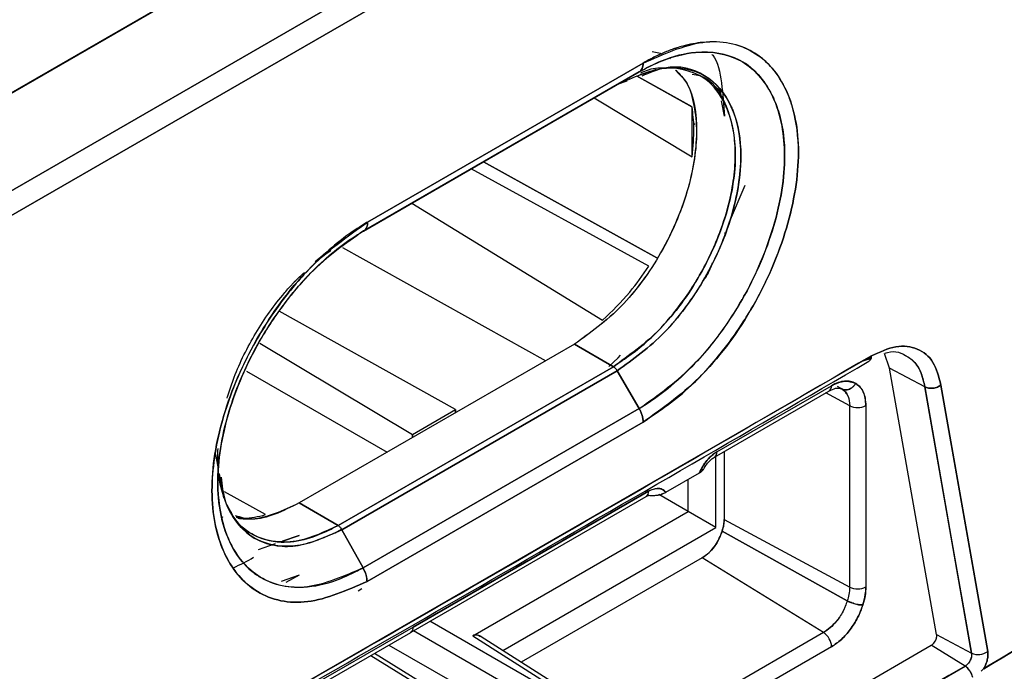
# Model space of a CAD drawing. Units: millimetres. Extents: x -6414 to -5840, y -6865 to -6477.
# Drawn here: x -6296 to -6295, y -6788 to -6787 of the extents above; entities that cross this region are included whole.
import ezdxf

# ---------------------------------------------------------------- set-up
doc = ezdxf.new("R2010")
doc.units = ezdxf.units.MM

msp = doc.modelspace()

# ---------------------------------------------------------------- linework, layer by layer
at = {"color": 7, "linetype": 'Continuous', "lineweight": 25}
for p, q in [((-6294.92406, -6786.48107), (-6296.21724, -6787.22725)), ((-6294.92467, -6786.48072), (-6296.21567, -6787.226)), ((-6296.21567, -6787.22634), (-6294.92467, -6786.48072)), ((-6294.92406, -6786.48107), (-6296.21567, -6787.22627)), ((-6294.98124, -6786.51339), (-6296.21567, -6787.22601)), ((-6296.16383, -6787.29671), (-6294.86179, -6786.54505)), ((-6294.86179, -6786.54505), (-6296.16383, -6787.29671)), ((-6294.85316, -6786.5655), (-6296.15486, -6787.31696)), ((-6296.15486, -6787.31696), (-6294.85316, -6786.5655)), ((-6295.35096, -6787.0646), (-6295.34218, -6787.06628)), ((-6295.3421, -6787.06627), (-6295.34216, -6787.06623)), ((-6295.33198, -6787.07211), (-6295.33307, -6787.07148)), ((-6295.64759, -6787.24922), (-6295.36429, -6787.08568)), ((-6295.6435, -6787.24007), (-6295.36016, -6787.07653)), ((-6295.36016, -6787.07653), (-6295.6435, -6787.24007)), ((-6295.38682, -6787.09869), (-6295.36429, -6787.08568)), ((-6295.3644, -6787.08574), (-6295.38682, -6787.09869)), ((-6295.36428, -6787.08567), (-6295.38622, -6787.09834)), ((-6295.36791, -6787.09028), (-6295.34631, -6787.08271)), ((-6295.31141, -6787.08398), (-6295.31442, -6787.08225)), ((-6295.37679, -6787.09521), (-6295.38681, -6787.0987)), ((-6295.36636, -6787.09009), (-6295.36675, -6787.08988)), ((-6295.30991, -6787.12173), (-6295.36675, -6787.08988)), ((-6295.30993, -6787.12172), (-6295.36473, -6787.09101)), ((-6295.30165, -6787.08962), (-6295.30208, -6787.08937)), ((-6295.64784, -6787.24937), (-6295.38682, -6787.09869)), ((-6295.38682, -6787.09869), (-6295.64661, -6787.24866)), ((-6295.38725, -6787.09885), (-6295.38682, -6787.09869)), ((-6295.3869, -6787.09874), (-6295.3871, -6787.09881)), ((-6295.28055, -6787.10478), (-6295.28725, -6787.10089)), ((-6295.28725, -6787.10089), (-6295.28055, -6787.10478)), ((-6295.28055, -6787.1102), (-6295.28173, -6787.10409)), ((-6295.27995, -6787.10983), (-6295.28055, -6787.10478)), ((-6295.41059, -6787.11241), (-6295.30991, -6787.17289)), ((-6295.41059, -6787.11241), (-6295.30992, -6787.17289)), ((-6295.27651, -6787.13103), (-6295.27954, -6787.1154)), ((-6295.30991, -6787.17289), (-6295.30991, -6787.12173)), ((-6295.30838, -6787.13865), (-6295.30697, -6787.13953)), ((-6295.30697, -6787.13953), (-6295.30838, -6787.13865)), ((-6295.52112, -6787.17635), (-6295.49854, -6787.16331)), ((-6295.35432, -6787.28556), (-6295.53721, -6787.1855)), ((-6295.35429, -6787.28557), (-6295.53721, -6787.1855)), ((-6295.34599, -6787.277), (-6295.52422, -6787.178)), ((-6295.52422, -6787.178), (-6295.346, -6787.277)), ((-6295.25551, -6787.20261), (-6295.2718, -6787.24036)), ((-6295.59814, -6787.22067), (-6295.40194, -6787.34102)), ((-6295.59813, -6787.22067), (-6295.40194, -6787.34102)), ((-6295.64759, -6787.24922), (-6295.64901, -6787.25004)), ((-6295.64661, -6787.24866), (-6295.64759, -6787.24922)), ((-6295.27664, -6787.2516), (-6295.27695, -6787.25143)), ((-6295.67375, -6787.26161), (-6295.69762, -6787.28088)), ((-6295.66924, -6787.26644), (-6295.46038, -6787.3828)), ((-6295.55305, -6787.43299), (-6295.73445, -6787.33187)), ((-6295.55305, -6787.43299), (-6295.73445, -6787.33187)), ((-6295.75454, -6787.36461), (-6295.59736, -6787.45857)), ((-6295.75454, -6787.36461), (-6295.59736, -6787.45857)), ((-6295.43092, -6787.36579), (-6295.71394, -6787.52918)), ((-6295.43092, -6787.36579), (-6295.71394, -6787.52917)), ((-6295.43092, -6787.36579), (-6295.39084, -6787.38893)), ((-6295.39084, -6787.38893), (-6295.43092, -6787.36579)), ((-6295.87914, -6787.81285), (-6295.12544, -6787.37775)), ((-6295.13389, -6787.38295), (-6295.12486, -6787.37914)), ((-6295.13389, -6787.38297), (-6295.1253, -6787.38)), ((-6295.10671, -6787.39051), (-6295.11199, -6787.3754)), ((-6295.1067, -6787.3905), (-6295.11196, -6787.37539)), ((-6295.08931, -6787.378), (-6295.08956, -6787.37787)), ((-6295.67386, -6787.55232), (-6295.39084, -6787.38893)), ((-6295.39084, -6787.38894), (-6295.67386, -6787.55232)), ((-6295.768, -6787.39354), (-6295.62349, -6787.47696)), ((-6295.67008, -6787.55666), (-6295.38682, -6787.39315)), ((-6295.38682, -6787.39315), (-6295.67008, -6787.55666)), ((-6295.38682, -6787.39315), (-6295.36431, -6787.43208)), ((-6295.36431, -6787.43208), (-6295.38682, -6787.39315)), ((-6295.05834, -6787.66465), (-6295.10671, -6787.39051)), ((-6295.07055, -6787.40973), (-6295.10671, -6787.39051)), ((-6295.07054, -6787.40973), (-6295.1067, -6787.3905)), ((-6295.09963, -6787.39426), (-6295.09963, -6787.39428)), ((-6295.28436, -6787.47646), (-6295.16658, -6787.40847)), ((-6295.16395, -6787.40757), (-6295.16427, -6787.40741)), ((-6295.15654, -6787.41144), (-6295.16036, -6787.40944)), ((-6295.02245, -6787.68375), (-6295.07055, -6787.40973)), ((-6295.05399, -6787.4078), (-6295.00587, -6787.68185)), ((-6295.28684, -6787.48195), (-6295.16907, -6787.41397)), ((-6295.14779, -6787.42912), (-6295.17238, -6787.41588)), ((-6295.16002, -6787.41079), (-6295.15581, -6787.41185)), ((-6295.15951, -6787.41092), (-6295.15581, -6787.41185)), ((-6295.15694, -6787.41127), (-6295.15581, -6787.41185)), ((-6295.15581, -6787.41185), (-6295.15694, -6787.41127)), ((-6295.15193, -6787.41261), (-6295.15193, -6787.41262)), ((-6295.15193, -6787.4152), (-6295.15193, -6787.41653)), ((-6295.44932, -6787.42922), (-6295.44962, -6787.42904)), ((-6295.14779, -6787.61574), (-6295.14779, -6787.42912)), ((-6295.13112, -6787.42895), (-6295.13112, -6787.61558)), ((-6295.64826, -6787.596), (-6295.36431, -6787.43208)), ((-6295.36431, -6787.43208), (-6295.64826, -6787.596)), ((-6295.59736, -6787.45857), (-6295.55305, -6787.43299)), ((-6295.59736, -6787.45857), (-6295.55305, -6787.43299)), ((-6295.55305, -6787.4363), (-6295.55305, -6787.43299)), ((-6295.55305, -6787.43299), (-6295.55305, -6787.4363)), ((-6295.36018, -6787.44602), (-6295.64412, -6787.60995)), ((-6295.64412, -6787.60995), (-6295.36018, -6787.44602)), ((-6295.59736, -6787.45857), (-6295.59736, -6787.46188)), ((-6295.59736, -6787.46188), (-6295.59736, -6787.45857)), ((-6295.79993, -6787.47942), (-6295.79763, -6787.49209)), ((-6295.79759, -6787.48126), (-6295.79767, -6787.50741)), ((-6295.28541, -6787.55439), (-6295.28541, -6787.48113)), ((-6295.2769, -6787.47621), (-6295.2769, -6787.54624)), ((-6295.297, -6787.48914), (-6295.29739, -6787.48834)), ((-6295.79519, -6787.50774), (-6295.79664, -6787.49907)), ((-6295.79633, -6787.49921), (-6295.79185, -6787.52389)), ((-6295.33681, -6787.51814), (-6295.30222, -6787.49818)), ((-6295.31394, -6787.53792), (-6295.31394, -6787.50494)), ((-6295.79173, -6787.51706), (-6295.79325, -6787.51621)), ((-6295.79173, -6787.51706), (-6295.79325, -6787.51622)), ((-6295.74854, -6787.54116), (-6295.79056, -6787.51771)), ((-6295.74854, -6787.54116), (-6295.79056, -6787.51772)), ((-6295.5967, -6787.65681), (-6295.35468, -6787.51706)), ((-6295.35468, -6787.51706), (-6295.5967, -6787.65681)), ((-6295.31394, -6787.53792), (-6295.34391, -6787.52061)), ((-6295.67386, -6787.55232), (-6295.71394, -6787.52918)), ((-6295.71394, -6787.52918), (-6295.67386, -6787.55232)), ((-6295.59879, -6787.66204), (-6295.35716, -6787.52255)), ((-6295.53534, -6787.66573), (-6295.31394, -6787.53792)), ((-6295.28541, -6787.55439), (-6295.31394, -6787.53792)), ((-6295.79371, -6787.54308), (-6295.79255, -6787.54375)), ((-6295.2769, -6787.54624), (-6295.14779, -6787.61574)), ((-6295.7622, -6787.56127), (-6295.76169, -6787.56156)), ((-6295.67024, -6787.5564), (-6295.67692, -6787.56026)), ((-6295.64827, -6787.596), (-6295.67009, -6787.55666)), ((-6295.67008, -6787.55666), (-6295.64826, -6787.596)), ((-6295.50464, -6787.68094), (-6295.28541, -6787.55439)), ((-6295.15021, -6787.62989), (-6295.27893, -6787.55813)), ((-6295.27893, -6787.55813), (-6295.15021, -6787.62989)), ((-6295.7557, -6787.57687), (-6295.73817, -6787.57086)), ((-6295.73323, -6787.56917), (-6295.71376, -6787.56249)), ((-6295.71376, -6787.56249), (-6295.73123, -6787.56853)), ((-6295.29932, -6787.58555), (-6295.48564, -6787.69311)), ((-6295.17457, -6787.66259), (-6295.29932, -6787.58555)), ((-6295.71376, -6787.6035), (-6295.73235, -6787.60992)), ((-6295.71376, -6787.6035), (-6295.72775, -6787.61086)), ((-6295.64933, -6787.61762), (-6295.65317, -6787.61984)), ((-6295.15256, -6787.63549), (-6295.15256, -6787.63548)), ((-6295.15256, -6787.63548), (-6295.15256, -6787.63549)), ((-6295.13795, -6787.64333), (-6295.13805, -6787.64328)), ((-6295.13805, -6787.64328), (-6295.13795, -6787.64333)), ((-6295.46661, -6787.71593), (-6295.57938, -6787.65083)), ((-6295.17457, -6787.66259), (-6295.85136, -6788.05329)), ((-6295.84543, -6787.80445), (-6295.59919, -6787.6623)), ((-6295.84294, -6787.79896), (-6295.5967, -6787.65681)), ((-6295.59677, -6787.65715), (-6295.59676, -6787.65714)), ((-6295.47509, -6787.73063), (-6295.59635, -6787.66063)), ((-6295.53534, -6787.66573), (-6295.46152, -6787.713)), ((-6295.4552, -6787.7126), (-6295.52661, -6787.66687)), ((-6295.05834, -6787.66465), (-6295.02245, -6787.68375)), ((-6295.98828, -6788.20922), (-6295.0639, -6787.67559)), ((-6295.16638, -6787.67711), (-6295.84317, -6788.06781)), ((-6295.62178, -6787.67534), (-6295.5519, -6787.71569)), ((-6295.02912, -6787.69707), (-6295.0639, -6787.67559)), ((-6295.64021, -6787.68598), (-6295.53134, -6787.7533)), ((-6295.52518, -6787.75281), (-6295.63661, -6787.6839)), ((-6295.00999, -6787.69977), (-6294.99357, -6787.68983)), ((-6295.99027, -6788.25195), (-6295.02912, -6787.69707)), ((-6295.03336, -6787.69953), (-6295.03337, -6787.69952)), ((-6295.03337, -6787.69952), (-6295.03336, -6787.69953)), ((-6295.01264, -6787.70239), (-6295.00984, -6787.69962)), ((-6295.00984, -6787.69962), (-6295.01264, -6787.70239))]:
    msp.add_line(p, q, dxfattribs=at)
at = {"color": 7, "linetype": 'Continuous', "lineweight": 25, "flags": 128}
for points in [[(-6295.39562, -6787.38882), (-6295.38603, -6787.37967), (-6295.38346, -6787.37711)], [(-6295.07055, -6787.40973), (-6295.04361, -6787.56318), (-6295.02245, -6787.68375)], [(-6295.00587, -6787.68185), (-6295.03281, -6787.52838), (-6295.05399, -6787.4078)]]:
    msp.add_lwpolyline(points, dxfattribs=at)
at = {"color": 7, "linetype": 'Continuous', "lineweight": 25}
for centre, radius, start, end in [((-6295.17249, -6787.40911), 0.00594, 305.1375, 6.17468), ((-6295.17231, -6787.40919), 0.00578, 304.14164, 7.12107), ((-6295.13962, -6787.41248), 0.01854, 243.854, 297.30065), ((-6295.29026, -6787.4771), 0.00594, 305.16508, 6.17214), ((-6295.29009, -6787.47718), 0.00578, 304.19658, 7.1156), ((-6295.36041, -6787.51777), 0.00578, 304.13388, 7.12185), ((-6295.36058, -6787.51769), 0.00594, 305.13749, 6.17471), ((-6295.88146, -6787.37683), 0.24069, 294.54633, 300.09975), ((-6295.13962, -6787.59911), 0.01854, 243.854, 297.30065), ((-6295.6026, -6787.65744), 0.00594, 305.1375, 6.17468), ((-6295.60242, -6787.6575), 0.00576, 304.14432, 6.91376), ((-6295.1849, -6787.67798), 0.01853, 2.6952, 56.14996), ((-6295.07015, -6787.66552), 0.01185, 301.85252, 4.20737), ((-6295.01573, -6787.66906), 0.01615, 245.41274, 307.62614), ((-6295.03968, -6787.71276), 0.01891, 14.30845, 56.04836), ((-6295.03966, -6787.71275), 0.01889, 12.4045, 56.07063)]:
    msp.add_arc(centre, radius, start, end, dxfattribs=at)
for points, knots in [([(-6304.43868, -6795.4023), (-6304.23806, -6795.30751), (-6303.72635, -6795.06573), (-6302.91228, -6794.67082), (-6301.9955, -6794.21833), (-6301.08684, -6793.76027), (-6300.186, -6793.29695), (-6299.29318, -6792.82835), (-6298.40845, -6792.35453), (-6297.53192, -6791.87554), (-6296.66368, -6791.39143), (-6295.80381, -6790.90225), (-6294.95241, -6790.40804), (-6294.10958, -6789.90885), (-6293.27539, -6789.40474), (-6292.44994, -6788.89575), (-6291.63333, -6788.38193), (-6290.8256, -6787.86335), (-6290.02695, -6787.34001), (-6289.23711, -6786.81213), (-6288.45743, -6786.27915), (-6287.9184, -6785.9061), (-6287.64202, -6785.70945), (-6287.61945, -6785.69339)], [0, 0, 0, 0, 0.0326484, 0.0832738, 0.1339057, 0.184544, 0.2351883, 0.2858386, 0.3364946, 0.3871563, 0.4378233, 0.4884957, 0.5391733, 0.5898559, 0.6405436, 0.6912361, 0.7419334, 0.7926355, 0.8433423, 0.8940538, 0.9447699, 0.9954906, 1, 1, 1, 1]), ([(-6292.28869, -6786.43206), (-6292.64867, -6786.68413), (-6293.36841, -6787.18812), (-6294.46909, -6787.89425), (-6295.58394, -6788.56328), (-6296.71421, -6789.19033), (-6297.85775, -6789.77976), (-6298.63106, -6790.1377), (-6299.01785, -6790.31672)], [0, 0, 0, 0, 0.1667361, 0.3333679, 0.499996, 0.6666236, 0.8332581, 1, 1, 1, 1]), ([(-6293.82361, -6786.9649), (-6294.02209, -6787.09247), (-6294.41538, -6787.34524), (-6294.81306, -6787.58237), (-6295.01004, -6787.69983)], [0, 0, 0, 0, 0.5046684, 1, 1, 1, 1]), ([(-6295.00984, -6787.69962), (-6294.80971, -6787.58028), (-6294.40943, -6787.34158), (-6294.01356, -6787.08717), (-6293.81562, -6786.95996)], [0, 0, 0, 0, 0.4999766, 1, 1, 1, 1]), ([(-6293.81562, -6786.95996), (-6294.03747, -6787.10233), (-6294.43343, -6787.35642), (-6294.83379, -6787.5948), (-6295.00984, -6787.69962)], [0, 0, 0, 0, 0.5602841, 1, 1, 1, 1]), ([(-6293.34406, -6787.05229), (-6293.72152, -6787.30019), (-6294.47608, -6787.79573), (-6295.62958, -6788.48414), (-6296.79674, -6789.13542), (-6297.5876, -6789.53202), (-6297.98323, -6789.73042)], [0, 0, 0, 0, 0.2501232, 0.500002, 0.7498765, 1, 1, 1, 1]), ([(-6297.91835, -6789.56613), (-6297.55509, -6789.37367), (-6296.82857, -6788.98875), (-6295.73784, -6788.37202), (-6294.64712, -6787.72942), (-6293.92059, -6787.27552), (-6293.55733, -6787.04857)], [0, 0, 0, 0, 0.2499991, 0.5, 0.7499991, 1, 1, 1, 1]), ([(-6295.36016, -6787.07653), (-6295.3392, -6787.06721), (-6295.29742, -6787.04863), (-6295.24419, -6787.0603), (-6295.20921, -6787.10116), (-6295.19615, -6787.16599), (-6295.20917, -6787.24601), (-6295.24411, -6787.32764), (-6295.2974, -6787.40119), (-6295.33921, -6787.43105), (-6295.36018, -6787.44602)], [0, 0, 0, 0, 0.1254316, 0.2500968, 0.3749219, 0.4997324, 0.6246825, 0.7497154, 0.874514, 1, 1, 1, 1]), ([(-6295.36018, -6787.44602), (-6295.34346, -6787.43459), (-6295.31419, -6787.41457), (-6295.27986, -6787.37565), (-6295.25943, -6787.34685), (-6295.23493, -6787.30637), (-6295.20913, -6787.24589), (-6295.19757, -6787.17463), (-6295.20308, -6787.13248), (-6295.20942, -6787.1132), (-6295.21568, -6787.09823), (-6295.22532, -6787.08281), (-6295.2375, -6787.07151), (-6295.24435, -6787.0669), (-6295.24639, -6787.06565), (-6295.26157, -6787.0567), (-6295.28596, -6787.05219), (-6295.31447, -6787.05752), (-6295.32464, -6787.06055), (-6295.33168, -6787.06291), (-6295.33769, -6787.06529), (-6295.34283, -6787.06757), (-6295.34407, -6787.06815), (-6295.34434, -6787.06826), (-6295.34439, -6787.06828), (-6295.3444, -6787.06828), (-6295.3444, -6787.06828), (-6295.3444, -6787.06828), (-6295.3444, -6787.06828), (-6295.34439, -6787.06827), (-6295.34438, -6787.06827), (-6295.34438, -6787.06827), (-6295.34437, -6787.06827), (-6295.34437, -6787.06826), (-6295.34437, -6787.06826), (-6295.34437, -6787.06826), (-6295.34438, -6787.06827), (-6295.3444, -6787.06827), (-6295.34452, -6787.06832), (-6295.34511, -6787.0686), (-6295.34771, -6787.06982), (-6295.35286, -6787.0724), (-6295.35753, -6787.07504), (-6295.36016, -6787.07653)], [0, 0, 0, 0, 0.0998958, 0.1748271, 0.2249919, 0.2504916, 0.375141, 0.4997078, 0.5837028, 0.6096063, 0.6246812, 0.6872708, 0.7322039, 0.7444112, 0.7479484, 0.7497745, 0.8740573, 0.9176402, 0.9302736, 0.9368128, 0.9608755, 0.9666651, 0.9679996, 0.9682765, 0.9683051, 0.9683133, 0.9683176, 0.9683187, 0.9683229, 0.9683433, 0.9683622, 0.9683728, 0.9683741, 0.968375, 0.9683758, 0.9683782, 0.9683825, 0.9684207, 0.9684925, 0.9691161, 0.9719794, 0.9841879, 1, 1, 1, 1]), ([(-6295.36431, -6787.43208), (-6295.34468, -6787.41809), (-6295.30551, -6787.39017), (-6295.27183, -6787.34341), (-6295.25623, -6787.31606), (-6295.24294, -6787.29181), (-6295.22219, -6787.24095), (-6295.2127, -6787.1825), (-6295.21667, -6787.13903), (-6295.22523, -6787.11193), (-6295.23982, -6787.08861), (-6295.26423, -6787.06843), (-6295.3001, -6787.06255), (-6295.33676, -6787.07114), (-6295.35667, -6787.08165), (-6295.36429, -6787.08568)], [0, 0, 0, 0, 0.1251433, 0.2497359, 0.2516581, 0.2675595, 0.3748172, 0.4994973, 0.5591804, 0.6280161, 0.6836003, 0.758004, 0.8725838, 0.9512254, 1, 1, 1, 1]), ([(-6295.36428, -6787.0857), (-6295.36388, -6787.08547), (-6295.3606, -6787.08361), (-6295.34987, -6787.07785), (-6295.32761, -6787.06851), (-6295.29355, -6787.06271), (-6295.25387, -6787.07218), (-6295.22995, -6787.10046), (-6295.21735, -6787.13589), (-6295.21197, -6787.17806), (-6295.22275, -6787.24447), (-6295.2516, -6787.31219), (-6295.28278, -6787.35818), (-6295.30906, -6787.38866), (-6295.33238, -6787.41047), (-6295.35128, -6787.42418), (-6295.36094, -6787.43011), (-6295.36341, -6787.43156), (-6295.36406, -6787.43193), (-6295.36423, -6787.43204), (-6295.36429, -6787.43207), (-6295.3643, -6787.43208), (-6295.36431, -6787.43208)], [0, 0, 0, 0, 0.0025764, 0.0209104, 0.0687582, 0.1458535, 0.2503071, 0.3748118, 0.4178082, 0.4998425, 0.6244433, 0.7491503, 0.8285831, 0.8742378, 0.9369931, 0.9838102, 0.9957495, 0.998837, 0.9996592, 0.9998897, 0.9999599, 1, 1, 1, 1]), ([(-6295.2896, -6787.06737), (-6295.28929, -6787.06772), (-6295.28323, -6787.07448), (-6295.27898, -6787.09702), (-6295.27734, -6787.11962), (-6295.27651, -6787.13103)], [0, 0, 0, 0, 0.0264872, 0.5086821, 1, 1, 1, 1]), ([(-6295.32695, -6787.08395), (-6295.32265, -6787.0882), (-6295.30861, -6787.10211), (-6295.30253, -6787.14658), (-6295.31208, -6787.20856), (-6295.3398, -6787.27293), (-6295.38164, -6787.33051), (-6295.41446, -6787.35401), (-6295.43092, -6787.36579)], [0, 0, 0, 0, 0.0811049, 0.264964, 0.4487501, 0.6324342, 0.8157193, 1, 1, 1, 1]), ([(-6295.32671, -6787.08399), (-6295.32259, -6787.08792), (-6295.31342, -6787.09664), (-6295.30738, -6787.11999), (-6295.30363, -6787.15431), (-6295.30995, -6787.19533), (-6295.32458, -6787.2379), (-6295.34586, -6787.28121), (-6295.38173, -6787.33054), (-6295.41452, -6787.35404), (-6295.43092, -6787.36579)], [0, 0, 0, 0, 0.0764588, 0.1697716, 0.2646628, 0.4334635, 0.529547, 0.6328574, 0.8163207, 1, 1, 1, 1]), ([(-6295.39084, -6787.38893), (-6295.37868, -6787.38064), (-6295.35724, -6787.36601), (-6295.3269, -6787.33294), (-6295.30022, -6787.29452), (-6295.28035, -6787.25143), (-6295.26973, -6787.21417), (-6295.26596, -6787.18857), (-6295.26522, -6787.17145), (-6295.26582, -6787.15537), (-6295.26914, -6787.13446), (-6295.27958, -6787.10867), (-6295.29941, -6787.08712), (-6295.31964, -6787.08325), (-6295.32909, -6787.08144)], [0, 0, 0, 0, 0.1107103, 0.1952611, 0.2988888, 0.4108875, 0.4982417, 0.5605168, 0.597717, 0.6296625, 0.6902694, 0.7795748, 0.8970692, 1, 1, 1, 1]), ([(-6295.38682, -6787.09869), (-6295.3702, -6787.09111), (-6295.35054, -6787.08215), (-6295.32039, -6787.08082), (-6295.2928, -6787.08732), (-6295.27486, -6787.10867), (-6295.26283, -6787.13736), (-6295.25773, -6787.16639), (-6295.26238, -6787.20939), (-6295.27422, -6787.25233), (-6295.28803, -6787.28265), (-6295.30933, -6787.31903), (-6295.33796, -6787.35798), (-6295.37025, -6787.38122), (-6295.38682, -6787.39315)], [0, 0, 0, 0, 0.1247259, 0.1475814, 0.2498982, 0.3747758, 0.3882935, 0.499834, 0.5814248, 0.6504658, 0.7499011, 0.7567084, 0.8750893, 1, 1, 1, 1]), ([(-6295.38681, -6787.39314), (-6295.37024, -6787.38118), (-6295.33706, -6787.35723), (-6295.29441, -6787.29885), (-6295.2665, -6787.23374), (-6295.25632, -6787.17014), (-6295.26658, -6787.11811), (-6295.29459, -6787.08627), (-6295.32937, -6787.0766), (-6295.35372, -6787.08666), (-6295.36161, -6787.08992)], [0, 0, 0, 0, 0.1337825, 0.267731, 0.4012327, 0.5346608, 0.6683615, 0.8021117, 0.9358016, 1, 1, 1, 1]), ([(-6295.36429, -6787.08568), (-6295.36368, -6787.08524), (-6295.36245, -6787.08436), (-6295.36116, -6787.08223), (-6295.36031, -6787.07964), (-6295.36021, -6787.07756), (-6295.36016, -6787.07653)], [0, 0, 0, 0, 0.2475749, 0.5, 0.7524251, 1, 1, 1, 1]), ([(-6295.36016, -6787.07653), (-6295.36021, -6787.07756), (-6295.36031, -6787.07964), (-6295.36115, -6787.08224), (-6295.36233, -6787.08423), (-6295.36342, -6787.08503), (-6295.36389, -6787.08537)], [0, 0, 0, 0, 0.2623279, 0.5298372, 0.7973855, 1, 1, 1, 1]), ([(-6295.3353, -6787.0819), (-6295.34168, -6787.08165), (-6295.35047, -6787.08131), (-6295.36025, -6787.0857), (-6295.36293, -6787.0869)], [0, 0, 0, 0, 0.7258857, 1, 1, 1, 1]), ([(-6295.30966, -6787.08789), (-6295.30708, -6787.08828), (-6295.29062, -6787.09075), (-6295.27251, -6787.11893), (-6295.26197, -6787.16857), (-6295.27199, -6787.23189), (-6295.29978, -6787.29588), (-6295.34157, -6787.35371), (-6295.37438, -6787.37715), (-6295.39084, -6787.38892)], [0, 0, 0, 0, 0.0300989, 0.1919109, 0.3537482, 0.5153084, 0.6767445, 0.837835, 1, 1, 1, 1]), ([(-6295.30991, -6787.17289), (-6295.30886, -6787.16273), (-6295.30698, -6787.14456), (-6295.30901, -6787.12871), (-6295.30991, -6787.12173)], [0, 0, 0, 0, 0.5597794, 1, 1, 1, 1]), ([(-6295.64412, -6787.60995), (-6295.66497, -6787.61904), (-6295.70673, -6787.63725), (-6295.75994, -6787.62507), (-6295.79476, -6787.58369), (-6295.80787, -6787.51907), (-6295.79518, -6787.43933), (-6295.75957, -6787.35805), (-6295.70629, -6787.28482), (-6295.66444, -6787.25499), (-6295.6435, -6787.24007)], [0, 0, 0, 0, 0.124726, 0.2498812, 0.3748, 0.4996689, 0.6245754, 0.7497207, 0.8747561, 1, 1, 1, 1]), ([(-6295.6435, -6787.24007), (-6295.64419, -6787.24049), (-6295.65063, -6787.2444), (-6295.67305, -6787.25881), (-6295.70574, -6787.28849), (-6295.74191, -6787.33379), (-6295.77261, -6787.38567), (-6295.79713, -6787.45016), (-6295.80755, -6787.52165), (-6295.79456, -6787.58417), (-6295.75953, -6787.62515), (-6295.70673, -6787.63725), (-6295.66497, -6787.61904), (-6295.64412, -6787.60995)], [0, 0, 0, 0, 0.0041781, 0.038694, 0.1347072, 0.2046655, 0.2890864, 0.3880287, 0.5010443, 0.6286192, 0.7504754, 0.8754519, 1, 1, 1, 1]), ([(-6295.64761, -6787.24919), (-6295.647, -6787.24875), (-6295.64576, -6787.24787), (-6295.64448, -6787.24575), (-6295.64364, -6787.24317), (-6295.64355, -6787.24109), (-6295.6435, -6787.24007)], [0, 0, 0, 0, 0.2475354, 0.4999397, 0.7523749, 1, 1, 1, 1]), ([(-6295.6435, -6787.24007), (-6295.64355, -6787.2411), (-6295.64364, -6787.24318), (-6295.64448, -6787.24577), (-6295.6456, -6787.2477), (-6295.64662, -6787.24846), (-6295.64703, -6787.24876)], [0, 0, 0, 0, 0.2691062, 0.543529, 0.8179924, 1, 1, 1, 1]), ([(-6295.64761, -6787.24919), (-6295.66626, -6787.26231), (-6295.6957, -6787.28302), (-6295.73129, -6787.32546), (-6295.76222, -6787.37281), (-6295.78992, -6787.4368), (-6295.80072, -6787.50451), (-6295.79347, -6787.55298), (-6295.77981, -6787.58165), (-6295.76604, -6787.59723), (-6295.74633, -6787.61149), (-6295.71842, -6787.61823), (-6295.68404, -6787.61271), (-6295.6625, -6787.60311), (-6295.65236, -6787.59807), (-6295.64954, -6787.59664), (-6295.64867, -6787.5962), (-6295.64838, -6787.59606), (-6295.64827, -6787.596)], [0, 0, 0, 0, 0.1188004, 0.1874908, 0.2543562, 0.3749664, 0.4997839, 0.5933976, 0.6666215, 0.7188224, 0.7499306, 0.8562256, 0.9330784, 0.9812093, 0.9943925, 0.9981502, 0.999314, 1, 1, 1, 1]), ([(-6295.64826, -6787.596), (-6295.66783, -6787.60452), (-6295.70698, -6787.62156), (-6295.75683, -6787.61012), (-6295.78404, -6787.57761), (-6295.79409, -6787.54552), (-6295.79673, -6787.52751), (-6295.79741, -6787.51806), (-6295.7976, -6787.51324), (-6295.79765, -6787.51064), (-6295.79766, -6787.50929), (-6295.79767, -6787.5086), (-6295.79767, -6787.50842), (-6295.79767, -6787.50837), (-6295.79774, -6787.48773), (-6295.79141, -6787.44499), (-6295.76772, -6787.38374), (-6295.73832, -6787.33481), (-6295.70418, -6787.29276), (-6295.67501, -6787.26672), (-6295.65522, -6787.25388), (-6295.64985, -6787.25055), (-6295.64826, -6787.24959), (-6295.64778, -6787.24929), (-6295.64761, -6787.24919)], [0, 0, 0, 0, 0.1246865, 0.2494036, 0.3740602, 0.4367258, 0.4680374, 0.4836867, 0.491511, 0.4954232, 0.4982984, 0.4990468, 0.4992487, 0.4993065, 0.4993357, 0.6141289, 0.7145087, 0.7997361, 0.8698928, 0.9645072, 0.9898493, 0.9968811, 0.9989347, 1, 1, 1, 1]), ([(-6295.697, -6787.28125), (-6295.69628, -6787.28057), (-6295.6916, -6787.27613), (-6295.68623, -6787.27242), (-6295.68164, -6787.26948), (-6295.68125, -6787.26923)], [0, 0, 0, 0, 0.1413401, 0.9269208, 1, 1, 1, 1]), ([(-6295.40194, -6787.34102), (-6295.39233, -6787.33184), (-6295.37517, -6787.31543), (-6295.36067, -6787.2947), (-6295.35429, -6787.28557)], [0, 0, 0, 0, 0.5597568, 1, 1, 1, 1]), ([(-6295.28904, -6787.28249), (-6295.2912, -6787.28783), (-6295.29347, -6787.29347), (-6295.29695, -6787.29835), (-6295.29713, -6787.29861)], [0, 0, 0, 0, 0.94700537, 1, 1, 1, 1]), ([(-6295.78802, -6787.42139), (-6295.78798, -6787.42118), (-6295.78785, -6787.42036), (-6295.78565, -6787.41407), (-6295.77881, -6787.39268), (-6295.76113, -6787.35621), (-6295.73894, -6787.32427), (-6295.72432, -6787.30759), (-6295.72031, -6787.30326), (-6295.7191, -6787.30198), (-6295.71547, -6787.29812), (-6295.71192, -6787.295), (-6295.70851, -6787.29201)], [0, 0, 0, 0, 0.0046092, 0.0176293, 0.1308912, 0.454924, 0.7825961, 0.8694308, 0.8934939, 0.9006961, 0.9046824, 1, 1, 1, 1]), ([(-6295.05399, -6787.4078), (-6295.05615, -6787.39936), (-6295.06047, -6787.38251), (-6295.0774, -6787.36902), (-6295.09975, -6787.36605), (-6295.1169, -6787.37386), (-6295.12544, -6787.37775)], [0, 0, 0, 0, 0.25044154, 0.49996022, 0.7508057, 1, 1, 1, 1]), ([(-6295.12544, -6787.37775), (-6295.1169, -6787.37386), (-6295.09976, -6787.36606), (-6295.0774, -6787.36901), (-6295.06048, -6787.38252), (-6295.05616, -6787.39936), (-6295.05399, -6787.4078)], [0, 0, 0, 0, 0.2491747, 0.4999571, 0.74944, 1, 1, 1, 1]), ([(-6295.12544, -6787.37775), (-6295.26571, -6787.4592), (-6295.51618, -6787.60464), (-6295.76823, -6787.74923), (-6295.87914, -6787.81285)], [0, 0, 0, 0, 0.5599999, 1, 1, 1, 1]), ([(-6295.12775, -6787.38312), (-6295.12774, -6787.38311), (-6295.12723, -6787.38287), (-6295.12649, -6787.38188), (-6295.12564, -6787.38013), (-6295.12551, -6787.37855), (-6295.12544, -6787.37775)], [0, 0, 0, 0, 0.00758572, 0.32540005, 0.66039878, 1, 1, 1, 1]), ([(-6295.12544, -6787.37775), (-6295.12551, -6787.37855), (-6295.12566, -6787.38013), (-6295.12648, -6787.38197), (-6295.12734, -6787.38274), (-6295.12775, -6787.38312)], [0, 0, 0, 0, 0.3445227, 0.6838512, 1, 1, 1, 1]), ([(-6295.11134, -6787.37518), (-6295.11055, -6787.37489), (-6295.10141, -6787.37156), (-6295.08856, -6787.377), (-6295.07534, -6787.38957), (-6295.07216, -6787.40295), (-6295.07055, -6787.40974)], [0, 0, 0, 0, 0.0357984, 0.410376, 0.7010238, 1, 1, 1, 1]), ([(-6295.09221, -6787.37667), (-6295.08934, -6787.37815), (-6295.08166, -6787.38212), (-6295.07412, -6787.39367), (-6295.07159, -6787.40501), (-6295.07054, -6787.40973)], [0, 0, 0, 0, 0.2582123, 0.6917065, 1, 1, 1, 1]), ([(-6295.88146, -6787.81824), (-6295.75946, -6787.74825), (-6295.50751, -6787.60371), (-6295.25717, -6787.4583), (-6295.12804, -6787.3833)], [0, 0, 0, 0, 0.484189, 1, 1, 1, 1]), ([(-6295.39084, -6787.38892), (-6295.39047, -6787.38915), (-6295.38972, -6787.38963), (-6295.38865, -6787.39064), (-6295.38765, -6787.39181), (-6295.38709, -6787.3927), (-6295.38681, -6787.39314)], [0, 0, 0, 0, 0.2476, 0.5000523, 0.7524773, 1, 1, 1, 1]), ([(-6295.38682, -6787.39315), (-6295.38741, -6787.39227), (-6295.38858, -6787.3905), (-6295.39009, -6787.38946), (-6295.39084, -6787.38894)], [0, 0, 0, 0, 0.5002322, 1, 1, 1, 1]), ([(-6295.16658, -6787.40847), (-6295.1619, -6787.40634), (-6295.15253, -6787.40209), (-6295.14526, -6787.40482), (-6295.14163, -6787.40619)], [0, 0, 0, 0, 0.4999948, 1, 1, 1, 1]), ([(-6295.14163, -6787.40619), (-6295.14335, -6787.40538), (-6295.14678, -6787.40375), (-6295.15297, -6787.40357), (-6295.15963, -6787.40492), (-6295.16426, -6787.40729), (-6295.16658, -6787.40847)], [0, 0, 0, 0, 0.2504318, 0.5001361, 0.7495514, 1, 1, 1, 1]), ([(-6295.14163, -6787.40619), (-6295.1422, -6787.40706), (-6295.14334, -6787.40878), (-6295.14559, -6787.41073), (-6295.14792, -6787.41204), (-6295.15066, -6787.41284), (-6295.1534, -6787.41287), (-6295.15512, -6787.41214), (-6295.15581, -6787.41185)], [0, 0, 0, 0, 0.1695619, 0.3353398, 0.4904411, 0.6298108, 0.851585, 1, 1, 1, 1]), ([(-6295.15581, -6787.41185), (-6295.15512, -6787.41214), (-6295.15341, -6787.41286), (-6295.15067, -6787.41284), (-6295.14793, -6787.41203), (-6295.1456, -6787.41073), (-6295.14334, -6787.40878), (-6295.1422, -6787.40706), (-6295.14163, -6787.40619)], [0, 0, 0, 0, 0.1483873, 0.37015, 0.5095219, 0.6646311, 0.830422, 1, 1, 1, 1]), ([(-6295.14163, -6787.40619), (-6295.13862, -6787.40866), (-6295.13262, -6787.41358), (-6295.13162, -6787.42383), (-6295.13112, -6787.42895)], [0, 0, 0, 0, 0.5000031, 1, 1, 1, 1]), ([(-6295.13112, -6787.42895), (-6295.13126, -6787.42634), (-6295.13153, -6787.42115), (-6295.13369, -6787.41471), (-6295.13694, -6787.40943), (-6295.14006, -6787.40727), (-6295.14163, -6787.40619)], [0, 0, 0, 0, 0.2507, 0.500226, 0.7497773, 1, 1, 1, 1]), ([(-6295.07055, -6787.40974), (-6295.06936, -6787.41023), (-6295.06754, -6787.41099), (-6295.06456, -6787.41124), (-6295.06217, -6787.41113), (-6295.05979, -6787.41068), (-6295.05687, -6787.40973), (-6295.05512, -6787.40856), (-6295.05399, -6787.4078)], [0, 0, 0, 0, 0.2398665, 0.3686274, 0.5000067, 0.6313844, 0.7601408, 1, 1, 1, 1]), ([(-6295.05399, -6787.4078), (-6295.05512, -6787.40855), (-6295.05687, -6787.40972), (-6295.0598, -6787.41066), (-6295.06217, -6787.41111), (-6295.06456, -6787.41122), (-6295.06754, -6787.41097), (-6295.06936, -6787.41022), (-6295.07055, -6787.40973)], [0, 0, 0, 0, 0.2398668, 0.3686237, 0.5, 0.6313762, 0.7601332, 1, 1, 1, 1]), ([(-6295.16907, -6787.41397), (-6295.16663, -6787.4128), (-6295.16237, -6787.41076), (-6295.16036, -6787.41087), (-6295.1595, -6787.41092)], [0, 0, 0, 0, 0.57477005, 1, 1, 1, 1]), ([(-6295.15581, -6787.41185), (-6295.15328, -6787.414), (-6295.14875, -6787.41784), (-6295.14809, -6787.42567), (-6295.14779, -6787.42912)], [0, 0, 0, 0, 0.5589929, 1, 1, 1, 1]), ([(-6295.15581, -6787.41185), (-6295.15449, -6787.41278), (-6295.15186, -6787.41464), (-6295.14866, -6787.42018), (-6295.14812, -6787.42573), (-6295.14779, -6787.42912)], [0, 0, 0, 0, 0.280355, 0.5597941, 1, 1, 1, 1]), ([(-6295.36018, -6787.44602), (-6295.36023, -6787.44493), (-6295.36033, -6787.44273), (-6295.36117, -6787.43916), (-6295.36246, -6787.43553), (-6295.3637, -6787.43322), (-6295.36431, -6787.43208)], [0, 0, 0, 0, 0.2475749, 0.5000001, 0.7524252, 1, 1, 1, 1]), ([(-6295.36431, -6787.43208), (-6295.3637, -6787.43322), (-6295.36246, -6787.43553), (-6295.36117, -6787.43916), (-6295.36033, -6787.44273), (-6295.36023, -6787.44493), (-6295.36018, -6787.44602)], [0, 0, 0, 0, 0.2475749, 0.5000001, 0.7524252, 1, 1, 1, 1]), ([(-6295.67009, -6787.55666), (-6295.6867, -6787.56419), (-6295.70646, -6787.57315), (-6295.73656, -6787.57419), (-6295.76425, -6787.56752), (-6295.79026, -6787.53594), (-6295.79831, -6787.49901), (-6295.79746, -6787.47625), (-6295.79734, -6787.47308)], [0, 0, 0, 0, 0.2385856, 0.2836634, 0.4798639, 0.720401, 0.9610558, 1, 1, 1, 1]), ([(-6295.30222, -6787.49818), (-6295.30118, -6787.49593), (-6295.29907, -6787.4914), (-6295.29465, -6787.48529), (-6295.28968, -6787.47997), (-6295.28613, -6787.47763), (-6295.28436, -6787.47646)], [0, 0, 0, 0, 0.24768515, 0.49987589, 0.75068966, 1, 1, 1, 1]), ([(-6295.28436, -6787.47646), (-6295.28634, -6787.47781), (-6295.2903, -6787.4805), (-6295.29692, -6787.48777), (-6295.30021, -6787.49423), (-6295.30222, -6787.49818)], [0, 0, 0, 0, 0.2814041, 0.5611382, 1, 1, 1, 1]), ([(-6295.2974, -6787.49344), (-6295.2973, -6787.49324), (-6295.29636, -6787.49134), (-6295.29398, -6787.48823), (-6295.2905, -6787.4844), (-6295.28806, -6787.48277), (-6295.28684, -6787.48196)], [0, 0, 0, 0, 0.0398714, 0.3656513, 0.6852781, 1, 1, 1, 1]), ([(-6295.30222, -6787.49818), (-6295.30111, -6787.49743), (-6295.29895, -6787.49599), (-6295.298, -6787.49423), (-6295.29754, -6787.49337)], [0, 0, 0, 0, 0.5147077, 1, 1, 1, 1]), ([(-6295.30222, -6787.49818), (-6295.30106, -6787.49741), (-6295.29913, -6787.49615), (-6295.29828, -6787.49458), (-6295.29794, -6787.49396)], [0, 0, 0, 0, 0.6045848, 1, 1, 1, 1]), ([(-6295.79419, -6787.5026), (-6295.79323, -6787.51104), (-6295.79118, -6787.52918), (-6295.77864, -6787.54996), (-6295.76171, -6787.56626), (-6295.74034, -6787.5735), (-6295.71078, -6787.57496), (-6295.68639, -6787.564), (-6295.67009, -6787.55667)], [0, 0, 0, 0, 0.1299405, 0.2792157, 0.4474738, 0.5966393, 0.7303684, 1, 1, 1, 1]), ([(-6295.35716, -6787.52255), (-6295.35606, -6787.52205), (-6295.35446, -6787.52132), (-6295.3544, -6787.52128), (-6295.35438, -6787.52127)], [0, 0, 0, 0, 0.6947258, 1, 1, 1, 1]), ([(-6295.33681, -6787.51814), (-6295.33801, -6787.51701), (-6295.34042, -6787.51474), (-6295.34646, -6787.51359), (-6295.35156, -6787.51574), (-6295.35468, -6787.51706)], [0, 0, 0, 0, 0.2811763, 0.5608626, 1, 1, 1, 1]), ([(-6295.35468, -6787.51706), (-6295.35291, -6787.51619), (-6295.34936, -6787.51443), (-6295.3444, -6787.51401), (-6295.33996, -6787.51498), (-6295.33786, -6787.51709), (-6295.33681, -6787.51814)], [0, 0, 0, 0, 0.2478243, 0.5000276, 0.7508306, 1, 1, 1, 1]), ([(-6295.35451, -6787.52117), (-6295.3538, -6787.52134), (-6295.35295, -6787.52154), (-6295.35205, -6787.52147), (-6295.3519, -6787.52146)], [0, 0, 0, 0, 0.8334628, 1, 1, 1, 1]), ([(-6295.35437, -6787.52118), (-6295.35352, -6787.5213), (-6295.35179, -6787.52155), (-6295.34926, -6787.52147), (-6295.34748, -6787.52131), (-6295.34658, -6787.5212), (-6295.34634, -6787.52117), (-6295.34627, -6787.52116), (-6295.34437, -6787.52089), (-6295.34087, -6787.5201), (-6295.3381, -6787.51876), (-6295.33681, -6787.51814)], [0, 0, 0, 0, 0.13960888, 0.28484071, 0.39303195, 0.42174885, 0.42959412, 0.43187811, 0.43306759, 0.73676609, 1, 1, 1, 1]), ([(-6295.34744, -6787.52121), (-6295.34704, -6787.52119), (-6295.34479, -6787.52109), (-6295.34095, -6787.52011), (-6295.33816, -6787.51879), (-6295.33681, -6787.51814)], [0, 0, 0, 0, 0.1001972, 0.5628689, 1, 1, 1, 1]), ([(-6295.67387, -6787.55233), (-6295.68743, -6787.55872), (-6295.70997, -6787.56934), (-6295.73995, -6787.56993), (-6295.75569, -6787.56516), (-6295.76481, -6787.55973), (-6295.77089, -6787.55556), (-6295.78027, -6787.54709), (-6295.78534, -6787.53644), (-6295.78788, -6787.53111)], [0, 0, 0, 0, 0.2802295, 0.4657925, 0.6805532, 0.6869759, 0.7352329, 0.8674859, 1, 1, 1, 1]), ([(-6295.71394, -6787.52917), (-6295.73086, -6787.5376), (-6295.755, -6787.54963), (-6295.77389, -6787.54403), (-6295.77954, -6787.54235)], [0, 0, 0, 0, 0.7010714, 1, 1, 1, 1]), ([(-6295.71394, -6787.52918), (-6295.73053, -6787.53698), (-6295.75293, -6787.54751), (-6295.77211, -6787.5457), (-6295.77708, -6787.54523)], [0, 0, 0, 0, 0.7407147, 1, 1, 1, 1]), ([(-6295.78616, -6787.53482), (-6295.78425, -6787.53851), (-6295.77843, -6787.54978), (-6295.76137, -6787.56382), (-6295.73577, -6787.57116), (-6295.70847, -6787.56769), (-6295.68831, -6787.55968), (-6295.67771, -6787.55428), (-6295.67386, -6787.55232)], [0, 0, 0, 0, 0.0976873, 0.2977588, 0.5650381, 0.7726924, 0.9173556, 1, 1, 1, 1]), ([(-6295.77863, -6787.54342), (-6295.77605, -6787.54395), (-6295.76693, -6787.54584), (-6295.75622, -6787.54311), (-6295.74854, -6787.54116)], [0, 0, 0, 0, 0.2825159, 1, 1, 1, 1]), ([(-6295.77825, -6787.54386), (-6295.77679, -6787.54433), (-6295.77486, -6787.54494), (-6295.77259, -6787.54454), (-6295.77204, -6787.54445)], [0, 0, 0, 0, 0.7614432, 1, 1, 1, 1]), ([(-6295.27893, -6787.55813), (-6295.27828, -6787.55582), (-6295.27712, -6787.55169), (-6295.27696, -6787.54791), (-6295.2769, -6787.54624)], [0, 0, 0, 0, 0.5592564, 1, 1, 1, 1]), ([(-6295.2769, -6787.54624), (-6295.27698, -6787.54814), (-6295.27715, -6787.55194), (-6295.27834, -6787.55607), (-6295.27893, -6787.55813)], [0, 0, 0, 0, 0.5004828, 1, 1, 1, 1]), ([(-6295.67009, -6787.55667), (-6295.67062, -6787.55575), (-6295.67169, -6787.55393), (-6295.67314, -6787.55287), (-6295.67387, -6787.55233)], [0, 0, 0, 0, 0.4998838, 1, 1, 1, 1]), ([(-6295.67386, -6787.55232), (-6295.67307, -6787.55291), (-6295.67161, -6787.55399), (-6295.67056, -6787.55582), (-6295.67008, -6787.55666)], [0, 0, 0, 0, 0.5446311, 1, 1, 1, 1]), ([(-6295.29932, -6787.58555), (-6295.29689, -6787.58387), (-6295.29207, -6787.58054), (-6295.28611, -6787.57319), (-6295.28159, -6787.56557), (-6295.27982, -6787.56062), (-6295.27893, -6787.55813)], [0, 0, 0, 0, 0.28065617, 0.55784217, 0.77700157, 1, 1, 1, 1]), ([(-6295.27893, -6787.55813), (-6295.27994, -6787.5609), (-6295.28196, -6787.5665), (-6295.28697, -6787.57429), (-6295.29284, -6787.58112), (-6295.29716, -6787.58407), (-6295.29932, -6787.58555)], [0, 0, 0, 0, 0.2477757, 0.5003984, 0.7496616, 1, 1, 1, 1]), ([(-6295.64826, -6787.596), (-6295.64765, -6787.59714), (-6295.64641, -6787.59946), (-6295.64512, -6787.60308), (-6295.64428, -6787.60666), (-6295.64417, -6787.60886), (-6295.64412, -6787.60995)], [0, 0, 0, 0, 0.2475822, 0.5000165, 0.7524423, 1, 1, 1, 1]), ([(-6295.64412, -6787.60995), (-6295.64422, -6787.60843), (-6295.64441, -6787.60563), (-6295.6458, -6787.60079), (-6295.64737, -6787.59773), (-6295.64826, -6787.596)], [0, 0, 0, 0, 0.34332, 0.6286284, 1, 1, 1, 1]), ([(-6295.14779, -6787.61574), (-6295.14792, -6787.61828), (-6295.14815, -6787.62281), (-6295.14958, -6787.62772), (-6295.15021, -6787.62989)], [0, 0, 0, 0, 0.55828155, 1, 1, 1, 1]), ([(-6295.14779, -6787.61574), (-6295.14792, -6787.61829), (-6295.14816, -6787.62282), (-6295.14958, -6787.62773), (-6295.15021, -6787.62989)], [0, 0, 0, 0, 0.5599828, 1, 1, 1, 1]), ([(-6295.13112, -6787.61558), (-6295.13125, -6787.61854), (-6295.13152, -6787.62446), (-6295.13335, -6787.6309), (-6295.13427, -6787.63412)], [0, 0, 0, 0, 0.500275, 1, 1, 1, 1]), ([(-6295.13427, -6787.63412), (-6295.13326, -6787.63052), (-6295.13147, -6787.62408), (-6295.13123, -6787.61818), (-6295.13112, -6787.61558)], [0, 0, 0, 0, 0.5596161, 1, 1, 1, 1]), ([(-6295.15021, -6787.62989), (-6295.15161, -6787.63366), (-6295.1544, -6787.64115), (-6295.16089, -6787.65066), (-6295.16775, -6787.65804), (-6295.17229, -6787.66107), (-6295.17457, -6787.66259)], [0, 0, 0, 0, 0.2819068, 0.5596129, 0.7782833, 1, 1, 1, 1]), ([(-6295.15021, -6787.62989), (-6295.1516, -6787.63363), (-6295.15439, -6787.64109), (-6295.16267, -6787.65356), (-6295.17007, -6787.65917), (-6295.17457, -6787.66259)], [0, 0, 0, 0, 0.2817582, 0.5623473, 1, 1, 1, 1]), ([(-6295.15021, -6787.62989), (-6295.14903, -6787.63047), (-6295.14657, -6787.63169), (-6295.14201, -6787.63316), (-6295.13755, -6787.6341), (-6295.13533, -6787.63411), (-6295.13427, -6787.63412)], [0, 0, 0, 0, 0.2405536, 0.4999985, 0.7594441, 1, 1, 1, 1]), ([(-6295.13427, -6787.63412), (-6295.13499, -6787.63413), (-6295.13643, -6787.63415), (-6295.13908, -6787.63379), (-6295.14174, -6787.63321), (-6295.14478, -6787.63231), (-6295.14774, -6787.63118), (-6295.1495, -6787.63026), (-6295.15021, -6787.62989)], [0, 0, 0, 0, 0.1687491, 0.3338782, 0.4885861, 0.627853, 0.8502062, 1, 1, 1, 1]), ([(-6295.13427, -6787.63412), (-6295.1359, -6787.63852), (-6295.13914, -6787.6473), (-6295.147, -6787.65953), (-6295.15621, -6787.67017), (-6295.16299, -6787.6748), (-6295.16638, -6787.67711)], [0, 0, 0, 0, 0.25064, 0.5001676, 0.749545, 1, 1, 1, 1]), ([(-6295.16638, -6787.67711), (-6295.16299, -6787.6748), (-6295.15622, -6787.67017), (-6295.14697, -6787.65952), (-6295.14005, -6787.64856), (-6295.13639, -6787.6403), (-6295.13484, -6787.63592), (-6295.13441, -6787.63458), (-6295.13427, -6787.63412)], [0, 0, 0, 0, 0.2503056, 0.499534, 0.7489128, 0.9229036, 0.9736464, 1, 1, 1, 1]), ([(-6295.52664, -6787.6669), (-6295.5267, -6787.66685), (-6295.52748, -6787.66616), (-6295.52919, -6787.66552), (-6295.53145, -6787.6649), (-6295.53358, -6787.66494), (-6295.53476, -6787.66547), (-6295.53534, -6787.66573)], [0, 0, 0, 0, 0.0262104, 0.3017639, 0.5518952, 0.7822458, 1, 1, 1, 1]), ([(-6295.53534, -6787.66573), (-6295.53474, -6787.66546), (-6295.53353, -6787.66492), (-6295.53139, -6787.66492), (-6295.5291, -6787.66547), (-6295.52762, -6787.6663), (-6295.52684, -6787.66673)], [0, 0, 0, 0, 0.2309106, 0.4720814, 0.7235335, 1, 1, 1, 1]), ([(-6295.0639, -6787.67559), (-6295.06349, -6787.67532), (-6295.06266, -6787.67478), (-6295.06149, -6787.67362), (-6295.06042, -6787.67226), (-6295.05953, -6787.67075), (-6295.05883, -6787.66914), (-6295.05839, -6787.66754), (-6295.05819, -6787.66599), (-6295.05829, -6787.6651), (-6295.05834, -6787.66465)], [0, 0, 0, 0, 0.1242351, 0.249964, 0.373522, 0.499965, 0.6235199, 0.7499627, 0.8742507, 1, 1, 1, 1]), ([(-6295.02245, -6787.68375), (-6295.02241, -6787.68504), (-6295.02233, -6787.68761), (-6295.02408, -6787.69182), (-6295.02649, -6787.69515), (-6295.02824, -6787.69643), (-6295.02912, -6787.69707)], [0, 0, 0, 0, 0.28033766, 0.55835478, 0.77848234, 1, 1, 1, 1]), ([(-6295.02245, -6787.68375), (-6295.02238, -6787.68468), (-6295.02225, -6787.68659), (-6295.02312, -6787.68955), (-6295.02431, -6787.692), (-6295.02561, -6787.69395), (-6295.02725, -6787.69579), (-6295.02848, -6787.69663), (-6295.02912, -6787.69707)], [0, 0, 0, 0, 0.2093582, 0.4264072, 0.5526289, 0.690308, 0.8394351, 1, 1, 1, 1]), ([(-6295.00984, -6787.69962), (-6295.00907, -6787.69811), (-6295.00754, -6787.69507), (-6295.00616, -6787.69037), (-6295.00547, -6787.68581), (-6295.00574, -6787.68317), (-6295.00587, -6787.68185)], [0, 0, 0, 0, 0.2485736, 0.4980032, 0.748426, 1, 1, 1, 1]), ([(-6295.00587, -6787.68185), (-6295.00573, -6787.68315), (-6295.00546, -6787.68578), (-6295.00616, -6787.69034), (-6295.00753, -6787.69506), (-6295.00907, -6787.69811), (-6295.00984, -6787.69962)], [0, 0, 0, 0, 0.2481382, 0.500983, 0.7514603, 1, 1, 1, 1]), ([(-6295.02912, -6787.69707), (-6295.20784, -6787.80107), (-6295.52698, -6787.9868), (-6295.84871, -6788.17093), (-6295.99027, -6788.25195)], [0, 0, 0, 0, 0.5599999, 1, 1, 1, 1])]:
    msp.add_open_spline(points, degree=3, knots=knots, dxfattribs=at)
msp.add_open_spline([(-6293.51286, -6787.12083), (-6293.87646, -6787.34799), (-6294.60367, -6787.80232), (-6295.69542, -6788.44552), (-6296.78717, -6789.06281), (-6297.51438, -6789.4481), (-6297.87799, -6789.64074)], degree=3, dxfattribs=at)

doc.saveas('drawing.dxf')
